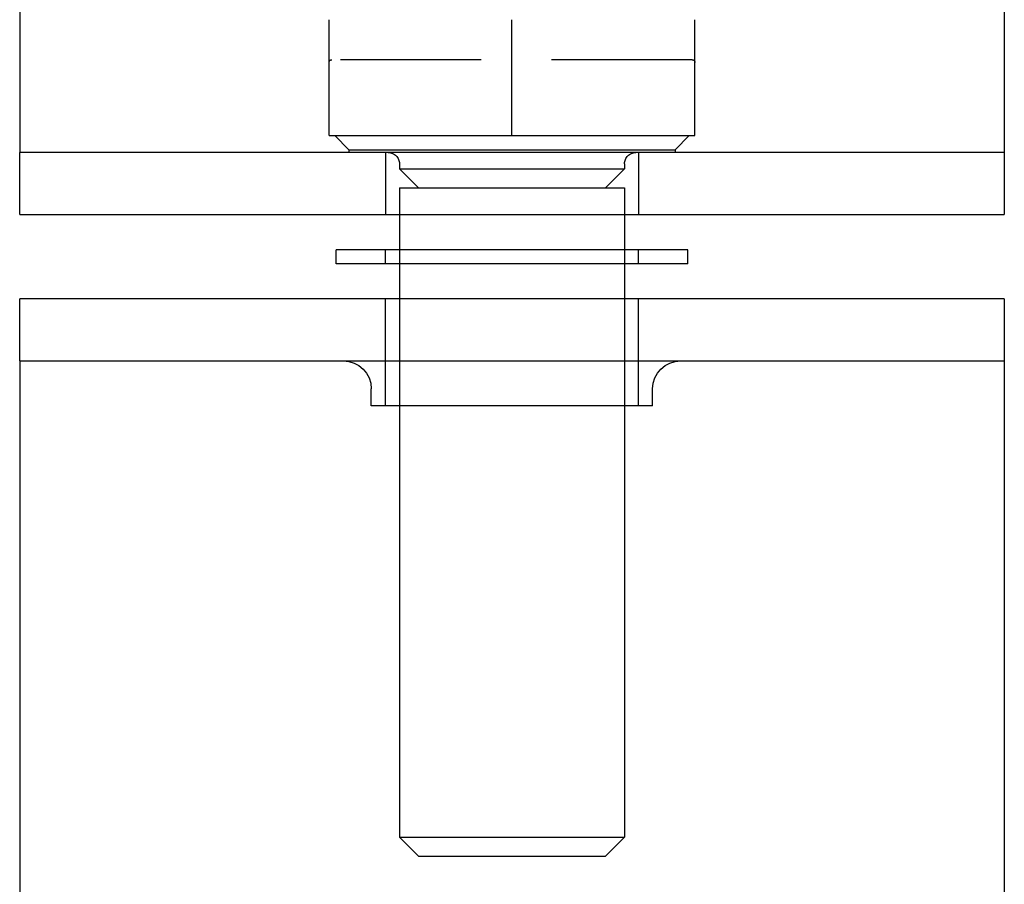
# Model space of a CAD drawing. Extents: x 0 to 244, y 0 to 194.
# Drawn here: x 209 to 244, y 134 to 165 of the extents above; entities that cross this region are included whole.
import ezdxf

# ---------------------------------------------------------------- set-up
doc = ezdxf.new("R2010")
doc.units = 0
doc.header["$LTSCALE"] = 20
doc.linetypes.add('VERDECKT', pattern=[0.375, 0.25, -0.125])
doc.layers.get('0').update_dxf_attribs({"linetype": 'CONTINUOUS'})
doc.layers.add('BEM', color=7, linetype='CONTINUOUS')

# ---------------------------------------------------------------- blocks, each defined once
blk = doc.blocks.new('A$C46714296')
at = {"color": 3, "linetype": 'CONTINUOUS', "extrusion": (0, 1, 0)}
for p, q in [((-183.152, 668.68), (-183.152, 648.18)), ((-148.152, 668.68), (-148.152, 648.18)), ((-172.152, 645.78), (-172.152, 649.9)), ((-165.652, 645.78), (-165.652, 649.9)), ((-159.152, 645.78), (-159.152, 649.9)), ((-183.152, 648.18), (-183.152, 645.18)), ((-148.152, 648.18), (-148.152, 645.18)), ((-172.152, 645.78), (-165.652, 645.78)), ((-171.452, 645.28), (-171.952, 645.78)), ((-165.652, 645.78), (-159.152, 645.78)), ((-159.852, 645.28), (-159.352, 645.78)), ((-148.152, 645.18), (-183.152, 645.18)), ((-183.152, 642.98), (-183.152, 645.18)), ((-171.452, 645.28), (-165.652, 645.28)), ((-171.452, 645.28), (-171.452, 645.18)), ((-165.652, 645.28), (-159.852, 645.28)), ((-159.852, 645.28), (-159.852, 645.18)), ((-148.152, 645.18), (-148.152, 642.98)), ((-183.152, 642.98), (-148.152, 642.98)), ((-169.652, 642.98), (-169.652, 641.727)), ((-161.652, 642.98), (-161.652, 641.727)), ((-165.652, 641.727), (-171.902, 641.727)), ((-171.902, 641.227), (-171.902, 641.727)), ((-159.402, 641.727), (-165.652, 641.727)), ((-159.402, 641.227), (-159.402, 641.727)), ((-165.652, 641.227), (-171.902, 641.227)), ((-169.652, 641.227), (-169.652, 639.98)), ((-159.402, 641.227), (-165.652, 641.227)), ((-161.652, 641.227), (-161.652, 639.98)), ((-183.152, 637.78), (-183.152, 639.98)), ((-148.152, 639.98), (-183.152, 639.98)), ((-148.152, 639.98), (-148.152, 637.78)), ((-183.152, 637.78), (-148.152, 637.78)), ((-183.152, 637.78), (-183.152, 634.78)), ((-148.152, 637.78), (-148.152, 634.78)), ((-170.652, 636.18), (-170.652, 636.78)), ((-160.652, 636.18), (-160.652, 636.78)), ((-165.652, 636.18), (-170.652, 636.18)), ((-169.652, 636.18), (-169.652, 620.857)), ((-160.652, 636.18), (-165.652, 636.18)), ((-161.652, 636.18), (-161.652, 620.857)), ((-183.152, 634.78), (-183.152, 609.48)), ((-148.152, 634.78), (-148.152, 609.48)), ((-169.652, 620.857), (-165.652, 620.857)), ((-168.975, 620.18), (-169.652, 620.857)), ((-165.652, 620.857), (-161.652, 620.857)), ((-162.328, 620.18), (-161.652, 620.857)), ((-168.975, 620.18), (-165.652, 620.18)), ((-165.652, 620.18), (-162.328, 620.18))]:
    blk.add_line(p, q, dxfattribs=at)
at = {"color": 1, "linetype": 'VERDECKT', "extrusion": (0, 1, 0)}
for p, q in [((-159.252, 648.48), (-172.052, 648.48)), ((-170.152, 645.18), (-170.152, 642.98)), ((-161.152, 645.18), (-161.152, 642.98)), ((-169.652, 644.78), (-169.652, 644.607)), ((-161.652, 644.78), (-161.652, 644.607)), ((-169.652, 644.607), (-165.652, 644.607)), ((-168.975, 643.93), (-169.652, 644.607)), ((-165.652, 644.607), (-161.652, 644.607)), ((-162.328, 643.93), (-161.652, 644.607)), ((-169.652, 643.93), (-165.652, 643.93)), ((-169.652, 643.93), (-169.652, 642.98)), ((-165.652, 643.93), (-161.652, 643.93)), ((-161.652, 643.93), (-161.652, 642.98)), ((-170.152, 641.227), (-170.152, 641.727)), ((-169.652, 641.727), (-169.652, 641.227)), ((-161.652, 641.727), (-161.652, 641.227)), ((-161.152, 641.227), (-161.152, 641.727)), ((-170.152, 636.18), (-170.152, 639.98)), ((-169.652, 639.98), (-169.652, 636.18)), ((-161.652, 639.98), (-161.652, 636.18)), ((-161.152, 636.18), (-161.152, 639.98))]:
    blk.add_line(p, q, dxfattribs=at)
at = {"color": 1, "linetype": 'VERDECKT', "extrusion": (0, 0, -1)}
for centre, radius, start, end in [((172.052, 648.38), 0.1, 0, 90), ((159.252, 648.38), 0.1, 90, 180), ((170.052, 644.78), 0.4, 90, 180), ((161.252, 644.78), 0.4, 0, 90)]:
    blk.add_arc(centre, radius, start, end, dxfattribs=at)
at = {"color": 3, "linetype": 'CONTINUOUS', "extrusion": (0, 0, -1)}
for centre, start, end in [((171.652, 636.78), 90, 180), ((159.652, 636.78), 0, 90)]:
    blk.add_arc(centre, 1, start, end, dxfattribs=at)

msp = doc.modelspace()

# ---------------------------------------------------------------- block references
at = {"layer": 'BEM'}
msp.add_blockref('A$C46714296', (392.422, -485.394), dxfattribs=at)

doc.saveas('drawing.dxf')
